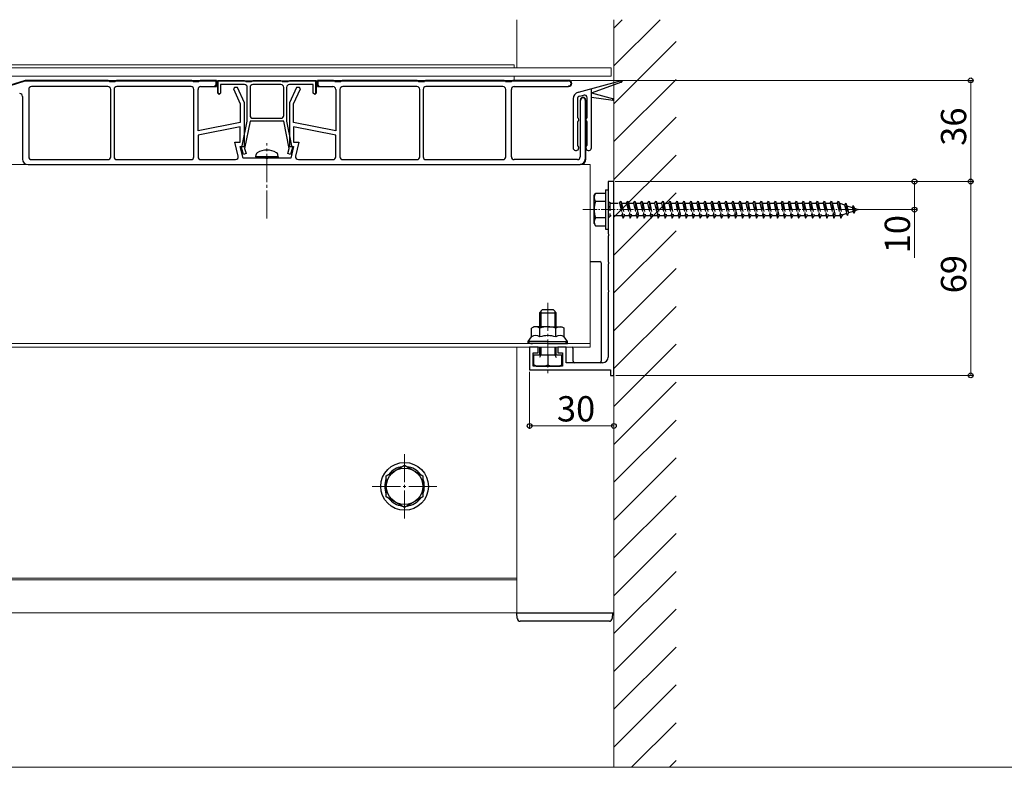
# Model space of a CAD drawing. Extents: x 0 to 1980, y 0 to 3204.
# Drawn here: x 1224 to 1574, y 731 to 997 of the extents above; entities that cross this region are included whole.
import ezdxf

# ---------------------------------------------------------------- set-up
doc = ezdxf.new("R2010")
doc.units = 0
for name, pattern in [('YCENTER_1', [13, 10, -1, 1, -1]), ('YDIVIDE_1', [15, 10, -1, 1, -1, 1, -1]), ('YHIDDEN_1', [4, 3, -1])]:
    doc.linetypes.add(name, pattern=pattern)
for name, color, linetype, lineweight in [('YKK_11', 7, 'CONTINUOUS', 30), ('YKK_12', 2, 'CONTINUOUS', 13), ('YKK_13', 4, 'CONTINUOUS', 30), ('YKK_D', 6, 'CONTINUOUS', 13), ('YSS_K', 3, 'CONTINUOUS', 13)]:
    doc.layers.add(name, color=color, linetype=linetype, lineweight=lineweight)
doc.styles.get("Standard").update_dxf_attribs({"font": 'txt', "bigfont": 'BIGFONT'})

msp = doc.modelspace()

# ---------------------------------------------------------------- linework, layer by layer
at = {"layer": 'YKK_11', "linetype": 'ByBlock', "lineweight": -2, "ltscale": 0.5}
for p, q in [((1225.51, 975.3), (1217.51, 972.8)), ((1217.64, 972.63), (1225.5, 975.09)), ((1225.5, 975.09), (1225.59, 975.1)), ((1255.01, 975.3), (1225.51, 975.3)), ((1225.59, 975.1), (1254.98, 975.1)), ((1225.59, 975.1), (1254.98, 975.1)), ((1254.98, 975.1), (1255.38, 974.98)), ((1255.51, 975.15), (1255.01, 975.3)), ((1257.51, 975.15), (1255.51, 975.15)), ((1255.58, 974.95), (1257.44, 974.95)), ((1258.01, 975.3), (1257.51, 975.15)), ((1257.64, 974.98), (1258.04, 975.1)), ((1284.76, 975.3), (1258.01, 975.3)), ((1258.04, 975.1), (1284.73, 975.1)), ((1284.73, 975.1), (1285.13, 974.98)), ((1285.26, 975.15), (1284.76, 975.3)), ((1287.26, 975.15), (1285.26, 975.15)), ((1285.33, 974.95), (1287.19, 974.95)), ((1287.76, 975.3), (1287.26, 975.15)), ((1287.39, 974.98), (1287.79, 975.1)), ((1293.51, 975.3), (1287.76, 975.3)), ((1287.79, 975.1), (1293.31, 975.1)), ((1293.31, 975.1), (1293.31, 973.6)), ((1293.51, 973.1), (1293.51, 975.3)), ((1294.01, 970.8), (1294.01, 975.3)), ((1294.01, 975.3), (1303.51, 975.3)), ((1294.21, 970.8), (1294.21, 975.1)), ((1294.21, 975.1), (1303.48, 975.1)), ((1303.48, 975.1), (1303.88, 974.98)), ((1303.51, 975.3), (1304.01, 975.15)), ((1304.01, 975.15), (1306.01, 975.15)), ((1304.08, 974.95), (1305.94, 974.95)), ((1306.01, 975.15), (1306.51, 975.3)), ((1306.14, 974.98), (1306.5, 975.09)), ((1306.5, 975.09), (1306.58, 975.1)), ((1306.51, 975.3), (1316.51, 975.3)), ((1306.58, 975.1), (1316.48, 975.1)), ((1306.58, 975.1), (1316.48, 975.1)), ((1316.48, 975.1), (1316.88, 974.98)), ((1316.51, 975.3), (1317.01, 975.15)), ((1317.01, 975.15), (1319.01, 975.15)), ((1317.08, 974.95), (1318.94, 974.95)), ((1319.01, 975.15), (1319.51, 975.3)), ((1319.14, 974.98), (1319.54, 975.1)), ((1319.51, 975.3), (1329.01, 975.3)), ((1319.54, 975.1), (1328.81, 975.1)), ((1328.81, 975.1), (1328.81, 970.8)), ((1329.01, 975.3), (1329.01, 970.8)), ((1335.26, 975.3), (1329.51, 975.3)), ((1329.51, 975.3), (1329.51, 973.1)), ((1329.71, 973.6), (1329.71, 975.1)), ((1329.71, 975.1), (1335.23, 975.1)), ((1335.23, 975.1), (1335.63, 974.98)), ((1335.76, 975.15), (1335.26, 975.3)), ((1337.76, 975.15), (1335.76, 975.15)), ((1335.83, 974.95), (1337.69, 974.95)), ((1338.26, 975.3), (1337.76, 975.15)), ((1337.89, 974.98), (1338.25, 975.09)), ((1338.25, 975.09), (1338.33, 975.1)), ((1365.01, 975.3), (1338.26, 975.3)), ((1338.33, 975.1), (1364.98, 975.1)), ((1338.33, 975.1), (1364.98, 975.1)), ((1364.98, 975.1), (1365.38, 974.98)), ((1365.51, 975.15), (1365.01, 975.3)), ((1367.51, 975.15), (1365.51, 975.15)), ((1365.58, 974.95), (1367.44, 974.95)), ((1368.01, 975.3), (1367.51, 975.15)), ((1367.64, 974.98), (1368.04, 975.1)), ((1396.01, 975.3), (1368.01, 975.3)), ((1368.04, 975.1), (1395.98, 975.1)), ((1395.98, 975.1), (1396.38, 974.98)), ((1396.51, 975.15), (1396.01, 975.3)), ((1398.51, 975.15), (1396.51, 975.15)), ((1396.58, 974.95), (1398.44, 974.95)), ((1399.01, 975.3), (1398.51, 975.15)), ((1398.64, 974.98), (1399.04, 975.1)), ((1418.91, 975.3), (1399.01, 975.3)), ((1399.04, 975.1), (1418.91, 975.1)), ((1226.71, 972.1), (1226.71, 948.1)), ((1254.91, 973.1), (1227.71, 973.1)), ((1254.91, 973.1), (1227.71, 973.1)), ((1255.91, 948.1), (1255.91, 972.1)), ((1257.11, 972.1), (1257.11, 948.1)), ((1284.51, 973.1), (1258.11, 973.1)), ((1284.51, 973.1), (1258.11, 973.1)), ((1285.51, 948.1), (1285.51, 972.1)), ((1287.01, 957.3), (1287.01, 972.1)), ((1288.01, 973.1), (1293.51, 973.1)), ((1293.31, 973.6), (1293.01, 973.3)), ((1293.01, 973.3), (1293.01, 973.1)), ((1294.51, 970.3), (1294.01, 970.8)), ((1294.51, 970.5), (1294.21, 970.8)), ((1295.01, 970.8), (1294.51, 970.3)), ((1303.51, 973.8), (1295.01, 973.8)), ((1295.01, 973.8), (1295.01, 970.8)), ((1299.96, 972.8), (1299.61, 972.26)), ((1299.61, 972.26), (1302.01, 966.97)), ((1301.01, 972.8), (1299.96, 972.8)), ((1303.51, 967.3), (1301.01, 972.8)), ((1304.51, 960.8), (1304.51, 972.8)), ((1305.51, 972.8), (1305.51, 962.8)), ((1311.51, 973.8), (1306.51, 973.8)), ((1316.51, 973.8), (1311.51, 973.8)), ((1317.51, 962.8), (1317.51, 972.8)), ((1317.51, 962.8), (1317.51, 972.8)), ((1318.51, 972.8), (1318.51, 960.8)), ((1328.01, 973.8), (1319.51, 973.8)), ((1322.01, 972.8), (1319.51, 967.29)), ((1321.01, 966.96), (1323.41, 972.26)), ((1323.06, 972.8), (1322.01, 972.8)), ((1323.41, 972.26), (1323.06, 972.8)), ((1328.01, 970.8), (1328.01, 973.8)), ((1328.51, 970.3), (1328.01, 970.8)), ((1329.01, 970.8), (1328.51, 970.3)), ((1328.81, 970.8), (1328.51, 970.5)), ((1329.51, 973.1), (1335.01, 973.1)), ((1330.01, 973.3), (1329.71, 973.6)), ((1330.01, 973.1), (1330.01, 973.3)), ((1336.01, 972.1), (1336.01, 957.3)), ((1337.51, 972.1), (1337.51, 948.1)), ((1364.91, 973.1), (1338.51, 973.1)), ((1364.91, 973.1), (1338.51, 973.1)), ((1365.91, 948.1), (1365.91, 972.1)), ((1367.11, 972.1), (1367.11, 948.1)), ((1395.51, 973.1), (1368.11, 973.1)), ((1395.51, 973.1), (1368.11, 973.1)), ((1396.51, 948.1), (1396.51, 972.1)), ((1398.51, 948.1), (1398.51, 972.1)), ((1399.51, 973.1), (1418.91, 973.1)), ((1418.91, 973.3), (1418.91, 973.1)), ((1224.51, 969.6), (1224.51, 947.3)), ((1294.51, 970.3), (1294.51, 970.5)), ((1303.51, 951.8), (1303.51, 967.3)), ((1319.51, 967.29), (1319.51, 951.8)), ((1328.51, 970.5), (1328.51, 970.3)), ((1423.01, 968.3), (1423.01, 948.1)), ((1423.01, 968.3), (1423.21, 968.3)), ((1423.01, 968.3), (1423.21, 968.3)), ((1424.81, 968.3), (1424.81, 947.3)), ((1425.01, 947.3), (1425.01, 968.3)), ((1302.01, 966.97), (1302.01, 960.3)), ((1321.01, 960.3), (1321.01, 966.96)), ((1302.01, 960.3), (1287.01, 957.3)), ((1302.75, 951.98), (1304.51, 960.8)), ((1305.53, 960.8), (1303.58, 951.03)), ((1317.49, 960.8), (1305.53, 960.8)), ((1306.51, 961.8), (1316.51, 961.8)), ((1319.45, 951.03), (1317.49, 960.8)), ((1318.51, 960.8), (1320.27, 951.98)), ((1336.01, 957.3), (1321.01, 960.3)), ((1302.01, 958.77), (1287.01, 955.77)), ((1302.01, 958.77), (1287.01, 955.77)), ((1302.01, 953.3), (1302.01, 958.77)), ((1336.01, 955.77), (1321.01, 958.77)), ((1336.01, 955.77), (1321.01, 958.77)), ((1321.01, 958.77), (1321.01, 953.3)), ((1287.01, 955.77), (1287.01, 948.1)), ((1301.3, 948.33), (1300.11, 953.3)), ((1300.11, 953.3), (1302.01, 953.3)), ((1321.01, 953.3), (1322.91, 953.3)), ((1322.91, 953.3), (1321.73, 948.33)), ((1336.01, 948.1), (1336.01, 955.77)), ((1303.01, 947.6), (1302.01, 951.8)), ((1302.01, 951.8), (1303.51, 951.8)), ((1302.42, 951.41), (1302.59, 951.77)), ((1303.13, 948.96), (1302.42, 951.41)), ((1302.59, 951.77), (1302.75, 951.98)), ((1303.58, 951.03), (1304.09, 949.24)), ((1318.93, 949.24), (1319.45, 951.03)), ((1319.51, 951.8), (1321.01, 951.8)), ((1320.6, 951.41), (1319.89, 948.96)), ((1321.01, 951.8), (1320.01, 947.6)), ((1320.27, 951.98), (1320.44, 951.77)), ((1320.44, 951.77), (1320.6, 951.41)), ((1227.71, 947.1), (1254.91, 947.1)), ((1258.11, 947.1), (1284.51, 947.1)), ((1288.01, 947.1), (1300.32, 947.1)), ((1310.99, 947.6), (1303.01, 947.6)), ((1304.09, 949.24), (1303.13, 948.96)), ((1311.25, 947.45), (1310.99, 947.6)), ((1311.77, 947.45), (1311.25, 947.45)), ((1312.03, 947.6), (1311.77, 947.45)), ((1320.01, 947.6), (1312.03, 947.6)), ((1319.89, 948.96), (1318.93, 949.24)), ((1322.7, 947.1), (1335.01, 947.1)), ((1338.51, 947.1), (1364.91, 947.1)), ((1368.11, 947.1), (1395.51, 947.1)), ((1422.01, 947.1), (1399.51, 947.1)), ((1226.51, 945.3), (1423.01, 945.3)), ((1423.01, 945.5), (1423.01, 945.3)), ((1435.01, 939.3), (1433.01, 939.3)), ((1433.01, 939.3), (1433.01, 930.76)), ((1435.01, 870.3), (1435.01, 939.3)), ((1433.01, 930.76), (1433.13, 930.57)), ((1433.13, 930.02), (1433.01, 929.84)), ((1433.01, 929.84), (1433.01, 920.76)), ((1433.13, 930.57), (1433.13, 930.02)), ((1433.01, 920.76), (1433.13, 920.57)), ((1433.13, 920.02), (1433.01, 919.84)), ((1433.01, 919.84), (1433.01, 910.76)), ((1433.13, 920.57), (1433.13, 920.02)), ((1433.01, 910.76), (1433.13, 910.57)), ((1433.13, 910.02), (1433.01, 909.84)), ((1433.01, 909.84), (1433.01, 900.76)), ((1433.13, 910.57), (1433.13, 910.02)), ((1433.01, 900.76), (1433.13, 900.57)), ((1433.13, 900.02), (1433.01, 899.84)), ((1433.01, 899.84), (1433.01, 876.8)), ((1433.13, 900.57), (1433.13, 900.02)), ((1408.01, 880.3), (1405.01, 880.3)), ((1405.01, 880.3), (1405.01, 872.3)), ((1408.01, 878.3), (1408.01, 880.3)), ((1418.01, 880.3), (1415.01, 880.3)), ((1415.01, 880.3), (1415.01, 878.3)), ((1418.01, 874.8), (1418.01, 880.3)), ((1406.31, 873.6), (1406.31, 878.3)), ((1406.31, 878.3), (1408.01, 878.3)), ((1415.01, 878.3), (1416.71, 878.3)), ((1416.71, 878.3), (1416.71, 873.6)), ((1416.71, 873.6), (1406.31, 873.6)), ((1431.01, 874.8), (1418.01, 874.8)), ((1405.01, 872.3), (1433.81, 872.3)), ((1433.81, 872.3), (1433.81, 870.3)), ((1433.81, 870.3), (1435.01, 870.3))]:
    msp.add_line(p, q, dxfattribs=at)
at = {"layer": 'YKK_11', "linetype": 'Continuous', "lineweight": -2}
for p, q in [((1224.73, 974.85), (1225.03, 975.15)), ((1227.81, 975.1), (1228.01, 975.3)), ((1230.64, 975.1), (1230.84, 975.3)), ((1233.47, 975.1), (1233.67, 975.3)), ((1236.3, 975.1), (1236.5, 975.3)), ((1239.13, 975.1), (1239.33, 975.3)), ((1241.95, 975.1), (1242.15, 975.3)), ((1244.78, 975.1), (1244.98, 975.3)), ((1247.61, 975.1), (1247.81, 975.3)), ((1250.44, 975.1), (1250.64, 975.3)), ((1253.27, 975.1), (1253.47, 975.3)), ((1255.95, 974.95), (1256.15, 975.15)), ((1258.92, 975.1), (1259.12, 975.3)), ((1261.75, 975.1), (1261.95, 975.3)), ((1264.58, 975.1), (1264.78, 975.3)), ((1267.41, 975.1), (1267.61, 975.3)), ((1270.24, 975.1), (1270.44, 975.3)), ((1273.07, 975.1), (1273.27, 975.3)), ((1275.89, 975.1), (1276.09, 975.3)), ((1278.72, 975.1), (1278.92, 975.3)), ((1281.55, 975.1), (1281.75, 975.3)), ((1284.38, 975.1), (1284.58, 975.3)), ((1287.06, 974.95), (1287.26, 975.16)), ((1290.04, 975.1), (1290.24, 975.3)), ((1292.87, 975.1), (1293.06, 975.3)), ((1295.06, 975.1), (1295.26, 975.3)), ((1297.88, 975.1), (1298.08, 975.3)), ((1300.71, 975.1), (1300.91, 975.3)), ((1303.53, 975.09), (1303.69, 975.25)), ((1306.3, 975.03), (1306.57, 975.3)), ((1309.2, 975.1), (1309.4, 975.3)), ((1312.03, 975.1), (1312.23, 975.3)), ((1314.85, 975.1), (1315.05, 975.3)), ((1317.53, 974.95), (1317.73, 975.15)), ((1320.51, 975.1), (1320.71, 975.3)), ((1323.34, 975.1), (1323.54, 975.3)), ((1326.17, 975.1), (1326.37, 975.3)), ((1328.79, 974.9), (1328.95, 975.05)), ((1329.57, 975.04), (1329.78, 975.24)), ((1332.46, 975.1), (1332.66, 975.3)), ((1335.28, 975.09), (1335.44, 975.25)), ((1338.05, 975.03), (1338.32, 975.3)), ((1340.95, 975.1), (1341.15, 975.3)), ((1343.78, 975.1), (1343.98, 975.3)), ((1346.61, 975.1), (1346.81, 975.3)), ((1349.43, 975.1), (1349.63, 975.3)), ((1352.26, 975.1), (1352.46, 975.3)), ((1355.09, 975.1), (1355.29, 975.3)), ((1357.92, 975.1), (1358.12, 975.3)), ((1360.75, 975.1), (1360.95, 975.3)), ((1363.58, 975.1), (1363.78, 975.3)), ((1366.25, 974.95), (1366.45, 975.15)), ((1369.23, 975.1), (1369.43, 975.3)), ((1372.06, 975.1), (1372.26, 975.3)), ((1374.89, 975.1), (1375.09, 975.3)), ((1377.72, 975.1), (1377.92, 975.3)), ((1380.55, 975.1), (1380.75, 975.3)), ((1383.37, 975.1), (1383.57, 975.3)), ((1386.2, 975.1), (1386.4, 975.3)), ((1389.03, 975.1), (1389.23, 975.3)), ((1391.86, 975.1), (1392.06, 975.3)), ((1394.69, 975.1), (1394.89, 975.3)), ((1397.37, 974.95), (1397.57, 975.15)), ((1400.35, 975.1), (1400.55, 975.3)), ((1403.17, 975.1), (1403.37, 975.3)), ((1406, 975.1), (1406.2, 975.3)), ((1408.83, 975.1), (1409.03, 975.3)), ((1411.66, 975.1), (1411.86, 975.3)), ((1414.49, 975.1), (1414.69, 975.3)), ((1417.32, 975.1), (1417.52, 975.3)), ((1419.69, 974.65), (1419.84, 974.79)), ((1294.01, 974.06), (1294.21, 974.26)), ((1294.01, 971.23), (1294.21, 971.43)), ((1328.81, 972.09), (1329.01, 972.29)), ((1424.8, 968.44), (1424.96, 968.61)), ((1424.81, 965.62), (1425.01, 965.82)), ((1424.81, 962.8), (1425.01, 963)), ((1424.81, 959.97), (1425.01, 960.17)), ((1424.81, 957.14), (1425.01, 957.34)), ((1424.81, 954.31), (1425.01, 954.51)), ((1424.81, 951.48), (1425.01, 951.68)), ((1424.81, 948.65), (1425.01, 948.85))]:
    msp.add_line(p, q, dxfattribs=at)
at = {"layer": 'YKK_11', "linetype": 'ByBlock', "lineweight": -2, "ltscale": 0.5}
for centre, radius, start, end in [((1255.58, 975.65), 0.7, 253.3006, 269.9999), ((1257.44, 975.65), 0.7, 270.0001, 286.6994), ((1285.33, 975.65), 0.7, 253.3006, 269.9999), ((1287.19, 975.65), 0.7, 270.0001, 286.6994), ((1304.08, 975.65), 0.7, 253.3006, 269.9999), ((1305.94, 975.65), 0.7, 270.0001, 286.6994), ((1317.08, 975.65), 0.7, 253.3006, 269.9999), ((1318.94, 975.65), 0.7, 270.0001, 286.6994), ((1335.83, 975.65), 0.7, 253.3006, 269.9999), ((1337.69, 975.65), 0.7, 270.0001, 286.6994), ((1365.58, 975.65), 0.7, 253.3006, 269.9999), ((1367.44, 975.65), 0.7, 270.0001, 286.6994), ((1396.58, 975.65), 0.7, 253.3006, 269.9999), ((1398.44, 975.65), 0.7, 270.0001, 286.6994), ((1418.91, 974.2), 1.1, 270, 90), ((1418.91, 974.2), 0.9, 270, 90), ((1227.71, 972.1), 1, 90, 180), ((1254.91, 972.1), 1, 0, 90), ((1258.11, 972.1), 1, 90, 180), ((1284.51, 972.1), 1, 0, 90), ((1288.01, 972.1), 1, 90, 180), ((1303.51, 972.8), 1, 0, 90), ((1306.51, 972.8), 1, 90, 180), ((1316.51, 972.8), 1, 0, 90), ((1319.51, 972.8), 1, 90, 180), ((1335.01, 972.1), 1, 0, 90), ((1338.51, 972.1), 1, 90, 180), ((1364.91, 972.1), 1, 0, 90), ((1368.11, 972.1), 1, 90, 180), ((1395.51, 972.1), 1, 0, 90), ((1399.51, 972.1), 1, 90, 180), ((1223.51, 969.6), 1, 0, 90), ((1424.01, 968.3), 1, 360, 180), ((1424.01, 968.3), 0.8, 360, 180), ((1306.51, 962.8), 1, 180, 270), ((1316.51, 962.8), 1, 270, 360), ((1226.51, 947.3), 2, 180, 270), ((1227.71, 948.1), 1, 180, 270), ((1254.91, 948.1), 1, 270, 360), ((1258.11, 948.1), 1, 180, 270), ((1284.51, 948.1), 1, 270, 360), ((1288.01, 948.1), 1, 180, 270), ((1300.32, 948.1), 1, 270, 13.3925), ((1322.7, 948.1), 1, 166.6075, 270), ((1335.01, 948.1), 1, 270, 360), ((1338.51, 948.1), 1, 180, 270), ((1364.91, 948.1), 1, 270, 360), ((1368.11, 948.1), 1, 180, 270), ((1395.51, 948.1), 1, 270, 360), ((1399.51, 948.1), 1, 180, 270), ((1422.01, 948.1), 1, 270, 360), ((1423.01, 947.3), 2, 270, 360), ((1423.01, 947.3), 1.8, 270, 360), ((1431.01, 876.8), 2, 270, 360)]:
    msp.add_arc(centre, radius, start, end, dxfattribs=at)
at = {"layer": 'YKK_12'}
for p, q in [((1400.51, 979.8), (1400.51, 996.81)), ((1435.01, 803.85), (1435.01, 996.9)), ((1399.51, 980.8), (1097.89, 980.8)), ((1434.01, 979.8), (1097.89, 979.8)), ((1399.51, 979.8), (1399.51, 980.8)), ((1434.01, 979.8), (1434.01, 976.8)), ((1434.01, 976.8), (1097.89, 976.8)), ((1399.51, 976.8), (1399.51, 975.3)), ((1097.89, 945.3), (1426.51, 945.3)), ((1426.51, 945.3), (1426.51, 880.3)), ((1097.89, 881.6), (1426.51, 881.6)), ((1097.89, 880.3), (1426.51, 880.3)), ((1400.51, 880.3), (1400.51, 785.8)), ((1400.51, 785.8), (1400.51, 880.3)), ((1435.01, 785.8), (1435.01, 803.85)), ((1400.51, 798.1), (1097.89, 798.1)), ((1400.51, 797.5), (1097.89, 797.5)), ((1400.51, 785.8), (1097.89, 785.8)), ((1400.51, 785.8), (1435.01, 785.8))]:
    msp.add_line(p, q, dxfattribs=at)
at = {"layer": 'YKK_12', "linetype": 'YCENTER_1'}
for p, q in [((1311.51, 926.1), (1311.51, 953)), ((1411.51, 896.1), (1411.51, 871.1)), ((1360.51, 842.3), (1360.51, 819.3)), ((1372.01, 830.8), (1349.01, 830.8))]:
    msp.add_line(p, q, dxfattribs=at)
at = {"layer": 'YKK_12', "linetype": 'YCENTER_1', "ltscale": 0.5}
msp.add_line((1424.01, 929.3), (1526.12, 929.3), dxfattribs=at)
at = {"layer": 'YKK_13', "linetype": 'Continuous', "ltscale": 0.5}
for p, q in [((1422.36, 971.11), (1437.7, 975.21)), ((1427.01, 970.85), (1437.85, 974.74)), ((1427.01, 951.31), (1427.01, 972.35)), ((1427.01, 970.85), (1434.83, 968.76)), ((1420.51, 968.69), (1420.51, 951.31)), ((1422.01, 968.69), (1422.01, 962.28)), ((1422.75, 969.66), (1424.25, 970.06)), ((1425.51, 962.28), (1425.51, 969.09)), ((1427.01, 969.35), (1434.73, 968.27)), ((1422.01, 960.33), (1422.01, 952.28)), ((1425.51, 952.28), (1425.51, 960.33))]:
    msp.add_line(p, q, dxfattribs=at)
at = {"layer": 'YKK_13'}
for p, q in [((1307.51, 948.1), (1307.65, 948.9)), ((1315.51, 948.1), (1307.51, 948.1)), ((1307.51, 948.1), (1307.6, 947.6)), ((1315.42, 947.6), (1307.6, 947.6)), ((1315.51, 948.1), (1315.37, 948.9)), ((1315.51, 948.1), (1315.42, 947.6))]:
    msp.add_line(p, q, dxfattribs=at)
at = {"layer": 'YKK_13', "ltscale": 0.5}
for p, q in [((1432.01, 936.3), (1432.01, 922.3)), ((1432.01, 936.3), (1433.01, 936.3)), ((1433.01, 936.3), (1433.01, 922.3)), ((1428.01, 934.3), (1428.44, 935.05)), ((1428.01, 924.3), (1428.01, 934.3)), ((1432.01, 935.05), (1428.44, 935.05)), ((1432.01, 935.05), (1432.01, 923.55)), ((1432.01, 932.19), (1428.46, 932.19)), ((1432.01, 926.41), (1428.46, 926.41)), ((1428.01, 924.3), (1428.44, 923.55)), ((1428.44, 923.55), (1432.01, 923.55)), ((1432.01, 922.3), (1433.01, 922.3)), ((1408.51, 892.6), (1409.51, 893.6)), ((1408.51, 892.6), (1408.51, 887.5)), ((1408.51, 892.6), (1414.51, 892.6)), ((1409.05, 893.14), (1409.05, 887.5)), ((1413.51, 893.6), (1409.51, 893.6)), ((1414.51, 892.6), (1413.51, 893.6)), ((1413.97, 893.14), (1413.97, 887.5)), ((1414.51, 887.5), (1414.51, 892.6)), ((1406.51, 887.6), (1405.74, 887.15)), ((1405.74, 884), (1405.74, 887.15)), ((1411.51, 887.6), (1406.51, 887.6)), ((1408.62, 884), (1408.62, 887.15)), ((1411.51, 887.6), (1416.51, 887.6)), ((1414.4, 884), (1414.4, 887.15)), ((1416.51, 887.6), (1417.28, 887.15)), ((1417.28, 884), (1417.28, 887.15)), ((1404.51, 882.4), (1405.74, 884)), ((1418.51, 882.4), (1417.28, 884)), ((1411.51, 882.4), (1404.51, 882.4)), ((1404.51, 881.6), (1404.51, 882.4)), ((1411.51, 881.6), (1404.51, 881.6)), ((1408.51, 880.3), (1408.51, 877.6)), ((1409.05, 880.3), (1409.05, 877.6)), ((1411.51, 882.4), (1418.51, 882.4)), ((1411.51, 881.6), (1418.51, 881.6)), ((1413.97, 880.3), (1413.97, 877.6)), ((1414.51, 877.6), (1414.51, 880.3)), ((1418.51, 881.6), (1418.51, 882.4)), ((1406.51, 877.6), (1416.51, 877.6)), ((1406.51, 874.05), (1406.51, 877.6)), ((1408.51, 877.6), (1414.51, 877.6)), ((1409.05, 877.6), (1408.51, 876.66)), ((1411.51, 877.6), (1411.51, 874.05)), ((1413.97, 877.6), (1414.51, 876.66)), ((1416.51, 874.05), (1416.51, 877.6)), ((1407.28, 873.6), (1406.51, 874.05)), ((1407.29, 873.6), (1415.73, 873.6)), ((1415.74, 873.6), (1416.51, 874.05))]:
    msp.add_line(p, q, dxfattribs=at)
at = {"layer": 'YKK_13', "linetype": 'YHIDDEN_1'}
for p, q in [((1437.01, 931.55), (1437.51, 932.3)), ((1437.51, 932.3), (1437.76, 931.55)), ((1437.51, 932.3), (1438.26, 926.3)), ((1439.51, 931.55), (1440.01, 932.3)), ((1440.01, 932.3), (1440.76, 926.3)), ((1440.01, 932.3), (1440.26, 931.55)), ((1442.01, 931.55), (1442.51, 932.3)), ((1442.51, 932.3), (1442.76, 931.55)), ((1442.51, 932.3), (1443.26, 926.3)), ((1444.51, 931.55), (1445.01, 932.3)), ((1445.01, 932.3), (1445.26, 931.55)), ((1445.01, 932.3), (1445.76, 926.3)), ((1447.01, 931.55), (1447.51, 932.3)), ((1447.51, 932.3), (1447.76, 931.55)), ((1447.51, 932.3), (1448.26, 926.3)), ((1449.51, 931.55), (1450.01, 932.3)), ((1450.01, 932.3), (1450.26, 931.55)), ((1450.01, 932.3), (1450.76, 926.3)), ((1452.01, 931.55), (1452.51, 932.3)), ((1452.51, 932.3), (1452.76, 931.55)), ((1452.51, 932.3), (1453.26, 926.3)), ((1454.51, 931.55), (1455.01, 932.3)), ((1455.01, 932.3), (1455.26, 931.55)), ((1455.01, 932.3), (1455.76, 926.3)), ((1457.01, 931.55), (1457.51, 932.3)), ((1457.51, 932.3), (1457.76, 931.55)), ((1457.51, 932.3), (1458.26, 926.3)), ((1459.51, 931.55), (1460.01, 932.3)), ((1460.01, 932.3), (1460.26, 931.55)), ((1460.01, 932.3), (1460.76, 926.3)), ((1462.01, 931.55), (1462.51, 932.3)), ((1462.51, 932.3), (1462.76, 931.55)), ((1462.51, 932.3), (1463.26, 926.3)), ((1464.51, 931.55), (1465.01, 932.3)), ((1465.01, 932.3), (1465.26, 931.55)), ((1465.01, 932.3), (1465.76, 926.3)), ((1467.01, 931.55), (1467.51, 932.3)), ((1467.51, 932.3), (1467.76, 931.55)), ((1467.51, 932.3), (1468.26, 926.3)), ((1469.51, 931.55), (1470.01, 932.3)), ((1470.01, 932.3), (1470.26, 931.55)), ((1470.01, 932.3), (1470.76, 926.3)), ((1472.01, 931.55), (1472.51, 932.3)), ((1472.51, 932.3), (1472.76, 931.55)), ((1472.51, 932.3), (1473.26, 926.3)), ((1474.51, 931.55), (1475.01, 932.3)), ((1475.01, 932.3), (1475.26, 931.55)), ((1475.01, 932.3), (1475.76, 926.3)), ((1477.01, 931.55), (1477.51, 932.3)), ((1477.51, 932.3), (1477.76, 931.55)), ((1477.51, 932.3), (1478.26, 926.3)), ((1479.51, 931.55), (1480.01, 932.3)), ((1480.01, 932.3), (1480.26, 931.55)), ((1480.01, 932.3), (1480.76, 926.3)), ((1482.01, 931.55), (1482.51, 932.3)), ((1482.51, 932.3), (1482.76, 931.55)), ((1482.51, 932.3), (1483.26, 926.3)), ((1484.51, 931.55), (1485.01, 932.3)), ((1485.01, 932.3), (1485.26, 931.55)), ((1485.01, 932.3), (1485.76, 926.3)), ((1487.01, 931.55), (1487.51, 932.3)), ((1487.51, 932.3), (1487.76, 931.55)), ((1487.51, 932.3), (1488.26, 926.3)), ((1489.51, 931.55), (1490.01, 932.3)), ((1490.01, 932.3), (1490.26, 931.55)), ((1490.01, 932.3), (1490.76, 926.3)), ((1492.01, 931.55), (1492.51, 932.3)), ((1492.51, 932.3), (1492.76, 931.55)), ((1492.51, 932.3), (1493.26, 926.3)), ((1494.51, 931.55), (1495.01, 932.3)), ((1495.01, 932.3), (1495.26, 931.55)), ((1495.01, 932.3), (1495.76, 926.3)), ((1497.01, 931.55), (1497.51, 932.3)), ((1497.51, 932.3), (1497.76, 931.55)), ((1497.51, 932.3), (1498.26, 926.3)), ((1499.51, 931.55), (1500.01, 932.3)), ((1500.01, 932.3), (1500.26, 931.55)), ((1500.01, 932.3), (1500.76, 926.3)), ((1502.01, 931.55), (1502.51, 932.3)), ((1502.51, 932.3), (1502.76, 931.55)), ((1502.51, 932.3), (1503.26, 926.3)), ((1504.51, 931.55), (1505.01, 932.3)), ((1505.01, 932.3), (1505.26, 931.55)), ((1505.01, 932.3), (1505.76, 926.3)), ((1507.01, 931.55), (1507.51, 932.3)), ((1507.51, 932.3), (1507.76, 931.55)), ((1507.51, 932.3), (1508.26, 926.3)), ((1509.51, 931.55), (1510.01, 932.3)), ((1510.01, 932.3), (1510.26, 931.55)), ((1510.01, 932.3), (1510.76, 926.3)), ((1512.01, 931.55), (1512.51, 932.3)), ((1512.51, 932.3), (1512.76, 931.55)), ((1512.51, 932.3), (1513.26, 926.3)), ((1514.51, 931.55), (1515.01, 932.3)), ((1515.01, 932.3), (1515.26, 931.55)), ((1515.01, 932.3), (1515.76, 926.3)), ((1433.01, 931.9), (1433.51, 931.9)), ((1433.51, 931.9), (1433.51, 926.7)), ((1433.51, 931.55), (1437.01, 931.55)), ((1437.01, 931.55), (1438.01, 927.05)), ((1437.76, 931.55), (1438.76, 927.05)), ((1437.76, 931.55), (1439.51, 931.55)), ((1439.51, 931.55), (1440.51, 927.05)), ((1440.26, 931.55), (1441.26, 927.05)), ((1440.26, 931.55), (1442.01, 931.55)), ((1442.01, 931.55), (1443.01, 927.05)), ((1442.76, 931.55), (1443.26, 931.55)), ((1442.76, 931.55), (1443.26, 929.3)), ((1443.26, 931.55), (1444.51, 931.55)), ((1443.26, 929.3), (1443.76, 927.05)), ((1444.51, 931.55), (1445.51, 927.05)), ((1445.26, 931.55), (1447.01, 931.55)), ((1445.26, 931.55), (1446.26, 927.05)), ((1447.01, 931.55), (1448.01, 927.05)), ((1447.76, 931.55), (1449.51, 931.55)), ((1447.76, 931.55), (1448.76, 927.05)), ((1449.51, 931.55), (1450.51, 927.05)), ((1450.26, 931.55), (1452.01, 931.55)), ((1450.26, 931.55), (1451.26, 927.05)), ((1452.01, 931.55), (1453.01, 927.05)), ((1452.76, 931.55), (1454.51, 931.55)), ((1452.76, 931.55), (1453.76, 927.05)), ((1454.51, 931.55), (1455.51, 927.05)), ((1455.26, 931.55), (1457.01, 931.55)), ((1455.26, 931.55), (1456.26, 927.05)), ((1457.01, 931.55), (1458.01, 927.05)), ((1457.76, 931.55), (1458.26, 931.55)), ((1457.76, 931.55), (1458.26, 929.3)), ((1458.26, 931.55), (1459.51, 931.55)), ((1458.26, 929.3), (1458.76, 927.05)), ((1459.51, 931.55), (1460.51, 927.05)), ((1460.26, 931.55), (1462.01, 931.55)), ((1460.26, 931.55), (1461.26, 927.05)), ((1462.01, 931.55), (1463.01, 927.05)), ((1462.76, 931.55), (1464.51, 931.55)), ((1462.76, 931.55), (1463.76, 927.05)), ((1464.51, 931.55), (1465.51, 927.05)), ((1465.26, 931.55), (1467.01, 931.55)), ((1465.26, 931.55), (1466.26, 927.05)), ((1467.01, 931.55), (1468.01, 927.05)), ((1467.76, 931.55), (1469.51, 931.55)), ((1467.76, 931.55), (1468.76, 927.05)), ((1469.51, 931.55), (1470.51, 927.05)), ((1470.26, 931.55), (1472.01, 931.55)), ((1470.26, 931.55), (1471.26, 927.05)), ((1472.01, 931.55), (1473.01, 927.05)), ((1472.76, 931.55), (1474.51, 931.55)), ((1472.76, 931.55), (1473.76, 927.05)), ((1474.51, 931.55), (1475.51, 927.05)), ((1475.26, 931.55), (1477.01, 931.55)), ((1475.26, 931.55), (1476.26, 927.05)), ((1477.01, 931.55), (1478.01, 927.05)), ((1477.76, 931.55), (1478.26, 931.55)), ((1477.76, 931.55), (1478.26, 929.3)), ((1478.26, 931.55), (1479.51, 931.55)), ((1478.26, 929.3), (1478.76, 927.05)), ((1479.51, 931.55), (1480.51, 927.05)), ((1480.26, 931.55), (1482.01, 931.55)), ((1480.26, 931.55), (1481.26, 927.05)), ((1482.01, 931.55), (1483.01, 927.05)), ((1482.76, 931.55), (1484.51, 931.55)), ((1482.76, 931.55), (1483.76, 927.05)), ((1484.51, 931.55), (1485.51, 927.05)), ((1485.26, 931.55), (1487.01, 931.55)), ((1485.26, 931.55), (1486.26, 927.05)), ((1487.01, 931.55), (1488.01, 927.05)), ((1487.76, 931.55), (1489.51, 931.55)), ((1487.76, 931.55), (1488.76, 927.05)), ((1489.51, 931.55), (1490.51, 927.05)), ((1490.26, 931.55), (1492.01, 931.55)), ((1490.26, 931.55), (1491.26, 927.05)), ((1492.01, 931.55), (1493.01, 927.05)), ((1492.76, 931.55), (1493.26, 931.55)), ((1492.76, 931.55), (1493.26, 929.3)), ((1493.26, 931.55), (1494.51, 931.55)), ((1493.26, 929.3), (1493.76, 927.05)), ((1494.51, 931.55), (1495.51, 927.05)), ((1495.26, 931.55), (1497.01, 931.55)), ((1495.26, 931.55), (1496.26, 927.05)), ((1497.01, 931.55), (1498.01, 927.05)), ((1497.76, 931.55), (1499.51, 931.55)), ((1497.76, 931.55), (1498.76, 927.05)), ((1499.51, 931.55), (1500.51, 927.05)), ((1500.26, 931.55), (1502.01, 931.55)), ((1500.26, 931.55), (1501.26, 927.05)), ((1502.01, 931.55), (1503.01, 927.05)), ((1502.76, 931.55), (1504.51, 931.55)), ((1502.76, 931.55), (1503.76, 927.05)), ((1504.51, 931.55), (1505.51, 927.05)), ((1505.26, 931.55), (1507.01, 931.55)), ((1505.26, 931.55), (1506.26, 927.05)), ((1507.01, 931.55), (1508.01, 927.05)), ((1507.76, 931.55), (1509.51, 931.55)), ((1507.76, 931.55), (1508.76, 927.05)), ((1509.51, 931.55), (1510.51, 927.05)), ((1510.26, 931.55), (1512.01, 931.55)), ((1510.26, 931.55), (1511.26, 927.05)), ((1512.01, 931.55), (1513.01, 927.05)), ((1512.76, 931.55), (1513.26, 931.55)), ((1512.76, 931.55), (1513.26, 929.3)), ((1513.26, 931.55), (1514.51, 931.55)), ((1513.26, 929.3), (1513.76, 927.05)), ((1514.51, 931.55), (1515.51, 927.05)), ((1515.26, 931.55), (1515.48, 931.55)), ((1515.26, 931.55), (1516.26, 927.05)), ((1515.48, 931.55), (1517.14, 930.98)), ((1517.6, 931.61), (1517.14, 930.98)), ((1517.14, 930.98), (1517.83, 927.86)), ((1517.6, 931.61), (1517.95, 930.7)), ((1517.6, 931.61), (1518.15, 927.18)), ((1517.95, 930.7), (1519.85, 930.05)), ((1517.95, 930.7), (1518.53, 928.1)), ((1520.21, 930.71), (1519.85, 930.05)), ((1519.85, 930.05), (1520.15, 928.66)), ((1520.21, 930.71), (1520.66, 929.77)), ((1520.21, 930.71), (1520.55, 928)), ((1520.55, 928), (1520.85, 928.9)), ((1520.66, 929.77), (1522.01, 929.3)), ((1520.66, 929.77), (1520.85, 928.9)), ((1522.01, 929.3), (1520.85, 928.9)), ((1433.01, 926.7), (1433.51, 926.7)), ((1438.01, 927.05), (1433.51, 927.05)), ((1438.01, 927.05), (1438.26, 926.3)), ((1438.26, 926.3), (1438.76, 927.05)), ((1440.51, 927.05), (1438.76, 927.05)), ((1440.51, 927.05), (1440.76, 926.3)), ((1440.76, 926.3), (1441.26, 927.05)), ((1443.01, 927.05), (1441.26, 927.05)), ((1443.01, 927.05), (1443.26, 926.3)), ((1443.26, 926.3), (1443.76, 927.05)), ((1445.51, 927.05), (1443.76, 927.05)), ((1445.51, 927.05), (1445.76, 926.3)), ((1445.76, 926.3), (1446.26, 927.05)), ((1448.01, 927.05), (1446.26, 927.05)), ((1448.01, 927.05), (1448.26, 926.3)), ((1448.26, 926.3), (1448.76, 927.05)), ((1450.51, 927.05), (1448.76, 927.05)), ((1450.51, 927.05), (1450.76, 926.3)), ((1450.76, 926.3), (1451.26, 927.05)), ((1453.01, 927.05), (1451.26, 927.05)), ((1453.01, 927.05), (1453.26, 926.3)), ((1453.26, 926.3), (1453.76, 927.05)), ((1455.51, 927.05), (1453.76, 927.05)), ((1455.51, 927.05), (1455.76, 926.3)), ((1455.76, 926.3), (1456.26, 927.05)), ((1458.01, 927.05), (1456.26, 927.05)), ((1458.01, 927.05), (1458.26, 926.3)), ((1458.26, 926.3), (1458.76, 927.05)), ((1460.51, 927.05), (1458.76, 927.05)), ((1460.51, 927.05), (1460.76, 926.3)), ((1460.76, 926.3), (1461.26, 927.05)), ((1463.01, 927.05), (1461.26, 927.05)), ((1463.01, 927.05), (1463.26, 926.3)), ((1463.26, 926.3), (1463.76, 927.05)), ((1465.51, 927.05), (1463.76, 927.05)), ((1465.51, 927.05), (1465.76, 926.3)), ((1465.76, 926.3), (1466.26, 927.05)), ((1468.01, 927.05), (1466.26, 927.05)), ((1468.01, 927.05), (1468.26, 926.3)), ((1468.26, 926.3), (1468.76, 927.05)), ((1470.51, 927.05), (1468.76, 927.05)), ((1470.51, 927.05), (1470.76, 926.3)), ((1470.76, 926.3), (1471.26, 927.05)), ((1473.01, 927.05), (1471.26, 927.05)), ((1473.01, 927.05), (1473.26, 926.3)), ((1473.26, 926.3), (1473.76, 927.05)), ((1475.51, 927.05), (1473.76, 927.05)), ((1475.51, 927.05), (1475.76, 926.3)), ((1475.76, 926.3), (1476.26, 927.05)), ((1478.01, 927.05), (1476.26, 927.05)), ((1478.01, 927.05), (1478.26, 926.3)), ((1478.01, 927.05), (1478.26, 926.3)), ((1478.26, 926.3), (1478.76, 927.05)), ((1480.51, 927.05), (1478.76, 927.05)), ((1480.51, 927.05), (1480.76, 926.3)), ((1480.76, 926.3), (1481.26, 927.05)), ((1483.01, 927.05), (1481.26, 927.05)), ((1483.01, 927.05), (1483.26, 926.3)), ((1483.26, 926.3), (1483.76, 927.05)), ((1485.51, 927.05), (1483.76, 927.05)), ((1485.51, 927.05), (1485.76, 926.3)), ((1485.76, 926.3), (1486.26, 927.05)), ((1488.01, 927.05), (1486.26, 927.05)), ((1488.01, 927.05), (1488.26, 926.3)), ((1488.26, 926.3), (1488.76, 927.05)), ((1490.51, 927.05), (1488.76, 927.05)), ((1490.51, 927.05), (1490.76, 926.3)), ((1490.76, 926.3), (1491.26, 927.05)), ((1493.01, 927.05), (1491.26, 927.05)), ((1493.01, 927.05), (1493.26, 926.3)), ((1493.26, 926.3), (1493.76, 927.05)), ((1495.51, 927.05), (1493.76, 927.05)), ((1495.51, 927.05), (1495.76, 926.3)), ((1495.76, 926.3), (1496.26, 927.05)), ((1498.01, 927.05), (1496.26, 927.05)), ((1498.01, 927.05), (1498.26, 926.3)), ((1498.26, 926.3), (1498.76, 927.05)), ((1500.51, 927.05), (1498.76, 927.05)), ((1500.51, 927.05), (1500.76, 926.3)), ((1500.76, 926.3), (1501.26, 927.05)), ((1503.01, 927.05), (1501.26, 927.05)), ((1503.01, 927.05), (1503.26, 926.3)), ((1503.26, 926.3), (1503.76, 927.05)), ((1505.51, 927.05), (1503.76, 927.05)), ((1505.51, 927.05), (1505.76, 926.3)), ((1505.76, 926.3), (1506.26, 927.05)), ((1508.01, 927.05), (1506.26, 927.05)), ((1508.01, 927.05), (1508.26, 926.3)), ((1508.26, 926.3), (1508.76, 927.05)), ((1510.51, 927.05), (1508.76, 927.05)), ((1510.51, 927.05), (1510.76, 926.3)), ((1510.76, 926.3), (1511.26, 927.05)), ((1513.01, 927.05), (1511.26, 927.05)), ((1513.01, 927.05), (1513.26, 926.3)), ((1513.01, 927.05), (1513.26, 926.3)), ((1513.26, 926.3), (1513.76, 927.05)), ((1515.48, 927.05), (1513.76, 927.05)), ((1515.51, 927.06), (1515.48, 927.05)), ((1515.51, 927.05), (1515.76, 926.3)), ((1515.76, 926.3), (1516.26, 927.05)), ((1517.83, 927.86), (1516.21, 927.3)), ((1518.15, 927.18), (1517.83, 927.86)), ((1518.15, 927.18), (1518.53, 928.1)), ((1520.15, 928.66), (1518.53, 928.1)), ((1520.55, 928), (1520.15, 928.66))]:
    msp.add_line(p, q, dxfattribs=at)
at = {"layer": 'YKK_13', "linetype": 'Continuous'}
for p, q in [((1426.51, 910.8), (1430.01, 910.8)), ((1430.51, 910.3), (1430.51, 875.3)), ((1420.51, 875.3), (1420.51, 879.8)), ((1430.01, 874.8), (1421.01, 874.8)), ((1354.01, 834.55), (1360.51, 838.31)), ((1360.51, 838.31), (1367.01, 834.55)), ((1354.01, 827.05), (1354.01, 834.55)), ((1367.01, 834.55), (1367.01, 827.05)), ((1360.51, 823.29), (1354.01, 827.05)), ((1367.01, 827.05), (1360.51, 823.29)), ((1400.64, 783.74), (1400.51, 785.8)), ((1400.51, 785.8), (1401.11, 785.8)), ((1401.11, 785.8), (1433.91, 785.8)), ((1433.91, 785.8), (1434.51, 785.8)), ((1434.51, 785.8), (1434.39, 783.74)), ((1433.39, 782.8), (1401.64, 782.8))]:
    msp.add_line(p, q, dxfattribs=at)
for radius in [8.5, 6.5]:
    msp.add_circle((1360.51, 830.8), radius, dxfattribs=at)
at = {"layer": 'YKK_13', "linetype": 'YDIVIDE_1', "ltscale": 0.5}
for centre, start, end in [((1437.76, 974.97), 105, 289.733), ((1434.76, 968.52), 75, 262.0095)]:
    msp.add_arc(centre, 0.25, start, end, dxfattribs=at)
at = {"layer": 'YKK_13', "linetype": 'Continuous', "ltscale": 0.5}
for centre, radius, start, end in [((1437.76, 974.97), 0.25, 289.733, 105), ((1423.01, 968.69), 2.5, 105, 180), ((1423.01, 968.69), 1, 105, 180), ((1424.51, 969.09), 1, 0, 105), ((1434.76, 968.52), 0.25, 262.0095, 75), ((1422.21, 962.28), 0.2, 180, 234.3147), ((1422.21, 960.33), 0.2, 125.6853, 180), ((1421.51, 961.31), 1, 305.6853, 54.3147), ((1426.01, 961.31), 1, 125.6853, 234.3147), ((1425.31, 962.28), 0.2, 305.6853, 0), ((1425.31, 960.33), 0.2, 0, 54.3147), ((1421.51, 951.31), 1, 180, 54.3147), ((1422.21, 952.28), 0.2, 180, 234.3147), ((1426.01, 951.31), 1, 125.6853, 0), ((1425.31, 952.28), 0.2, 305.6853, 0)]:
    msp.add_arc(centre, radius, start, end, dxfattribs=at)
at = {"layer": 'YKK_13'}
for centre, radius, start, end in [((1311.51, 944), 6.5, 57.9441, 122.0559), ((1308.54, 948.75), 0.9, 122.0559, 170), ((1314.48, 948.75), 0.9, 10, 57.9441)]:
    msp.add_arc(centre, radius, start, end, dxfattribs=at)
at = {"layer": 'YKK_13', "ltscale": 0.5}
for centre, radius, start, end in [((1430.57, 933.63), 2.56, 146.2518, 214.3842), ((1437.56, 929.3), 9.55, 162.412, 197.588), ((1430.57, 924.97), 2.56, 145.6158, 213.7482), ((1407.18, 885.04), 2.56, 55.6158, 124.3842), ((1411.51, 878.05), 9.55, 90, 107.588), ((1411.51, 878.05), 9.55, 72.412, 90), ((1415.84, 885.04), 2.56, 55.6158, 124.3842), ((1407.18, 881.89), 2.56, 55.6158, 124.3842), ((1411.51, 874.89), 9.55, 90, 107.588), ((1411.51, 874.89), 9.55, 72.412, 90), ((1415.84, 881.89), 2.56, 55.6158, 124.3842), ((1409.01, 880.77), 7.17, 249.5921, 290.4079), ((1414.01, 880.77), 7.17, 249.5921, 290.4079)]:
    msp.add_arc(centre, radius, start, end, dxfattribs=at)
at = {"layer": 'YKK_13', "linetype": 'Continuous'}
for centre, radius, start, end in [((1430.01, 910.3), 0.5, 0, 90), ((1420.01, 879.8), 0.5, 0, 90), ((1421.01, 875.3), 0.5, 180, 270), ((1430.01, 875.3), 0.5, 270, 0), ((1360.51, 830.8), 7.05, 97.2181, 142.7819), ((1360.51, 830.8), 7.05, 37.2181, 82.7819), ((1360.51, 830.8), 7.05, 157.2181, 202.7819), ((1360.51, 830.8), 7.05, 337.2181, 22.7819), ((1360.51, 830.8), 7.05, 217.2181, 262.7819), ((1360.51, 830.8), 7.05, 277.2181, 322.7819), ((1401.64, 783.8), 1, 183.5, 270), ((1433.39, 783.8), 1, 270, 356.5)]:
    msp.add_arc(centre, radius, start, end, dxfattribs=at)
at = {"layer": 'YKK_13', "ltscale": 0.5}
for centre, start_param, end_param in [((1406.01, 882.4), 0, 1.570796), ((1417.01, 882.4), 1.570796, 3.141593)]:
    msp.add_ellipse(centre, major_axis=(-1.5, 0), ratio=0.533333, start_param=start_param, end_param=end_param, dxfattribs=at)
at = {"layer": 'YKK_D'}
for p, q in [((1419.91, 975.3), (1563.01, 975.3)), ((1562.01, 975.3), (1562.01, 939.3)), ((1435.51, 939.3), (1563.01, 939.3)), ((1435.51, 939.3), (1563.01, 939.3)), ((1435.51, 939.3), (1543.01, 939.3)), ((1542.01, 939.3), (1542.01, 929.3)), ((1562.01, 870.3), (1562.01, 939.3)), ((1523.01, 929.3), (1543.01, 929.3)), ((1542.01, 929.3), (1542.01, 912.14)), ((1405.01, 871.6), (1405.01, 851.3)), ((1435.01, 869.6), (1435.01, 851.3)), ((1435.71, 870.3), (1563.01, 870.3)), ((1435.01, 852.3), (1405.01, 852.3))]:
    msp.add_line(p, q, dxfattribs=at)
at = {"layer": 'YKK_D', "linetype": 'ByBlock', "lineweight": -2}
for centre in [(1562.01, 975.3), (1542.01, 939.3), (1562.01, 939.3), (1562.01, 939.3), (1542.01, 929.3), (1562.01, 870.3), (1405.01, 852.3), (1435.01, 852.3)]:
    msp.add_circle(centre, 0.85, dxfattribs=at)
at = {"layer": 'YSS_K', "linetype": 'Continuous', "ltscale": 1.5}
msp.add_line((1435.01, 730.8), (1435.01, 996.9), dxfattribs=at)
at = {"layer": 'YSS_K', "linetype": 'Continuous'}
for p, q in [((1435.01, 993.92), (1437.99, 996.89)), ((1435.01, 980.45), (1451.43, 996.87)), ((1435.01, 966.98), (1457.15, 989.12)), ((1435.01, 953.51), (1457.15, 975.65)), ((1435.01, 940.04), (1457.15, 962.18)), ((1435.01, 926.57), (1457.15, 948.71)), ((1435.01, 913.1), (1457.15, 935.24)), ((1435.01, 899.63), (1457.15, 921.77)), ((1435.01, 886.16), (1457.15, 908.3)), ((1435.01, 872.69), (1457.15, 894.83)), ((1435.01, 859.22), (1457.15, 881.36)), ((1435.01, 845.75), (1457.15, 867.88)), ((1435.01, 832.28), (1457.15, 854.41)), ((1435.01, 818.81), (1457.15, 840.94)), ((1435.01, 805.33), (1457.15, 827.47)), ((1435.01, 791.86), (1457.15, 814)), ((1435.01, 778.39), (1457.15, 800.53)), ((1435.01, 764.92), (1457.15, 787.06)), ((1435.01, 751.45), (1457.15, 773.59)), ((1435.01, 737.98), (1457.15, 760.12)), ((1441.3, 730.8), (1457.15, 746.65)), ((1454.77, 730.8), (1457.15, 733.18))]:
    msp.add_line(p, q, dxfattribs=at)
at = {"layer": 'YSS_K'}
msp.add_line((1690.01, 730.8), (1097.89, 730.8), dxfattribs=at)

# ---------------------------------------------------------------- texts
at = {"layer": 'YKK_D'}
for s, p in [('36', (1560.41, 952.02)), ('10', (1540.41, 913.74)), ('69', (1560.41, 899.52))]:
    msp.add_text(s, height=9, rotation=90, dxfattribs=at).set_placement(p)
msp.add_text('30', height=9, dxfattribs=at).set_placement((1414.73, 853.9))

doc.saveas('drawing.dxf')
